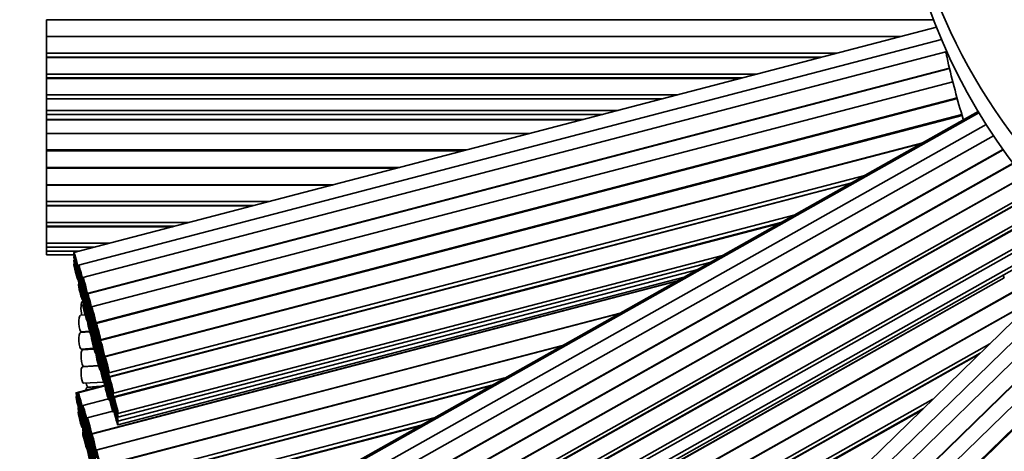
# Model space of a CAD drawing. Units: millimetres. Extents: x 0 to 1478, y 0 to 1758.
# Drawn here: x 704 to 728, y 327 to 337 of the extents above; entities that cross this region are included whole.
import ezdxf
from ezdxf import colors
from ezdxf.entities.mleader import LeaderData, LeaderLine
from ezdxf.math import Vec2, Vec3

# ---------------------------------------------------------------- set-up
doc = ezdxf.new("R2010")
doc.units = ezdxf.units.MM
doc.layers.add('DV2_Défaut', color=7, linetype='Continuous')
doc.layers.add('Défaut', color=7, linetype='Continuous')

# ---------------------------------------------------------------- blocks, each defined once
blk = doc.blocks.new('_DOT')
at = {"color": 0}
blk.add_line((0, 0), (-1, 0), dxfattribs=at)
at = {"color": 0, "const_width": 0.333}
blk.add_lwpolyline([(-0.1665, 0, 1), (0.1665, 0, 1)], format="xyb", close=True, dxfattribs=at)
blk = doc.blocks.new('SE1')
at = {"layer": 'DV2_Défaut', "color": 7, "linetype": 'Continuous', "lineweight": 35}
for p, q in [((704.961, 337.143), (704.961, 337.147)), ((704.961, 336.743), (704.961, 337.143)), ((726.367, 337.143), (704.961, 337.143)), ((726.436, 336.967), (705.623, 331.533)), ((704.961, 336.739), (704.961, 336.743)), ((704.961, 336.743), (725.577, 336.743)), ((704.961, 336.339), (704.961, 336.739)), ((725.56, 336.739), (704.961, 336.739)), ((726.558, 336.668), (705.732, 331.231)), ((704.961, 336.244), (704.961, 336.339)), ((704.961, 336.339), (724.028, 336.339)), ((704.961, 336.238), (704.961, 336.244)), ((704.961, 336.244), (723.665, 336.244)), ((704.961, 335.838), (704.961, 336.238)), ((723.641, 336.238), (704.961, 336.238)), ((726.66, 336.369), (705.84, 330.933)), ((705.941, 330.546), (726.748, 335.979)), ((726.75, 335.971), (705.948, 330.54)), ((704.961, 335.744), (704.961, 335.838)), ((704.961, 335.838), (722.109, 335.838)), ((704.961, 335.732), (704.961, 335.744)), ((704.961, 335.744), (721.749, 335.744)), ((704.961, 335.332), (704.961, 335.732)), ((721.706, 335.732), (704.961, 335.732)), ((726.831, 335.648), (706.048, 330.222)), ((704.961, 335.238), (704.961, 335.332)), ((704.961, 335.332), (720.174, 335.332)), ((706.149, 329.835), (726.935, 335.262)), ((704.961, 334.961), (704.961, 335.238)), ((704.961, 335.238), (719.814, 335.238)), ((726.94, 335.244), (706.159, 329.818)), ((704.961, 334.865), (704.961, 334.961)), ((704.961, 334.961), (718.752, 334.961)), ((704.961, 334.868), (704.961, 334.743)), ((704.961, 334.865), (718.382, 334.865)), ((727.053, 334.841), (706.258, 329.412)), ((706.26, 329.431), (727.048, 334.858)), ((727.441, 334.932), (708.723, 324.402)), ((727.459, 334.902), (708.821, 324.417)), ((704.961, 334.743), (704.961, 334.736)), ((704.961, 334.743), (717.918, 334.743)), ((704.961, 334.736), (704.961, 334.406)), ((717.89, 334.736), (704.961, 334.736)), ((727.634, 334.62), (709.032, 324.155)), ((704.961, 334.406), (704.961, 334.006)), ((716.624, 334.406), (704.961, 334.406)), ((727.813, 334.346), (709.241, 323.898)), ((706.359, 329.025), (726.105, 334.18)), ((726.078, 334.165), (706.366, 329.019)), ((704.961, 334.006), (704.961, 333.987)), ((704.961, 334.006), (715.091, 334.006)), ((704.961, 333.987), (704.961, 333.587)), ((715.022, 333.987), (704.961, 333.987)), ((709.437, 323.549), (728.041, 334.015)), ((728.045, 334.009), (709.448, 323.548)), ((709.645, 323.199), (728.272, 333.678)), ((728.275, 333.672), (709.656, 323.197)), ((704.961, 333.587), (704.961, 333.569)), ((704.961, 333.587), (713.49, 333.587)), ((704.961, 333.569), (704.961, 333.169)), ((713.418, 333.569), (704.961, 333.569)), ((706.467, 328.632), (724.707, 333.394)), ((704.961, 333.169), (704.961, 333.161)), ((704.961, 333.169), (711.886, 333.169)), ((704.961, 333.161), (704.961, 332.761)), ((711.858, 333.161), (704.961, 333.161)), ((706.467, 328.537), (724.392, 333.216)), ((724.366, 333.202), (706.474, 328.531)), ((709.852, 322.849), (728.481, 333.328)), ((728.489, 333.325), (709.863, 322.847)), ((710.06, 322.498), (728.701, 332.985)), ((710.06, 322.404), (728.733, 332.908)), ((728.737, 332.901), (710.072, 322.401)), ((704.961, 332.761), (704.961, 332.666)), ((704.961, 332.761), (710.326, 332.761)), ((704.961, 332.666), (704.961, 332.66)), ((704.961, 332.666), (709.962, 332.666)), ((704.961, 332.66), (704.961, 332.26)), ((709.936, 332.66), (704.961, 332.66)), ((706.575, 328.144), (722.995, 332.431)), ((710.268, 322.052), (728.941, 332.557)), ((710.268, 321.958), (728.982, 332.486)), ((728.989, 332.474), (710.283, 321.95)), ((704.961, 332.26), (704.961, 332.166)), ((704.961, 332.26), (708.404, 332.26)), ((704.961, 332.166), (704.961, 332.156)), ((704.961, 332.166), (708.045, 332.166)), ((706.575, 328.05), (722.684, 332.255)), ((722.647, 332.235), (706.583, 328.041)), ((704.961, 332.156), (704.961, 331.756)), ((708.006, 332.156), (704.961, 332.156)), ((710.479, 321.602), (729.187, 332.126)), ((710.479, 321.508), (729.218, 332.049)), ((704.961, 331.756), (704.961, 331.662)), ((704.961, 331.756), (706.474, 331.756)), ((710.577, 321.256), (729.313, 331.796)), ((710.577, 321.159), (729.332, 331.71)), ((704.961, 331.662), (704.961, 331.569)), ((704.961, 331.662), (706.117, 331.662)), ((704.961, 331.569), (704.961, 331.476)), ((704.961, 331.569), (705.759, 331.569)), ((704.961, 331.476), (705.63, 331.476)), ((706.684, 327.654), (721.275, 331.463)), ((705.636, 331.444), (705.623, 331.44)), ((705.636, 331.35), (705.623, 331.347)), ((705.636, 331.257), (705.623, 331.253)), ((706.684, 327.56), (720.966, 331.289)), ((705.724, 331.146), (705.743, 331.151)), ((705.724, 331.053), (705.743, 331.058)), ((705.745, 331.141), (705.732, 331.137)), ((705.745, 331.047), (705.732, 331.044)), ((706.684, 327.467), (720.656, 331.115)), ((705.724, 330.96), (705.743, 330.965)), ((705.724, 330.866), (705.743, 330.871)), ((705.745, 330.954), (705.732, 330.951)), ((705.745, 330.861), (705.732, 330.857)), ((705.745, 330.767), (705.732, 330.763)), ((705.833, 330.844), (705.852, 330.849)), ((705.833, 330.75), (705.852, 330.755)), ((705.854, 330.842), (705.84, 330.838)), ((705.853, 330.748), (705.84, 330.744)), ((706.043, 327.159), (720.19, 330.853)), ((720.172, 330.843), (706.049, 327.155)), ((706.684, 327.374), (720.346, 330.941)), ((709.437, 320.445), (728.066, 330.925)), ((728.073, 330.921), (709.448, 320.443)), ((728.071, 330.915), (728.064, 330.927)), ((705.833, 330.657), (705.852, 330.662)), ((705.833, 330.564), (705.852, 330.568)), ((705.853, 330.655), (705.84, 330.651)), ((705.853, 330.561), (705.84, 330.558)), ((709.645, 320.095), (728.272, 330.574)), ((728.275, 330.568), (709.656, 320.093)), ((729.074, 330.649), (713.761, 315.727)), ((705.839, 330.355), (705.832, 330.354)), ((705.833, 330.47), (705.852, 330.475)), ((705.833, 330.376), (705.852, 330.381)), ((705.853, 330.468), (705.84, 330.464)), ((705.853, 330.374), (705.84, 330.371)), ((705.854, 330.279), (705.84, 330.276)), ((705.941, 330.451), (705.96, 330.456)), ((705.941, 330.357), (705.96, 330.362)), ((705.941, 330.264), (705.96, 330.269)), ((705.962, 330.448), (705.948, 330.445)), ((705.962, 330.355), (705.948, 330.351)), ((729.331, 330.412), (714.058, 315.531)), ((705.893, 330.029), (705.781, 330.022)), ((705.941, 330.171), (705.96, 330.176)), ((705.941, 330.077), (705.96, 330.082)), ((705.961, 330.261), (705.948, 330.258)), ((705.961, 330.168), (705.948, 330.164)), ((705.961, 330.074), (705.948, 330.071)), ((706.062, 330.126), (706.048, 330.122)), ((706.061, 330.031), (706.048, 330.027)), ((706.049, 330.153), (706.056, 330.155)), ((706.049, 330.058), (706.055, 330.059)), ((706.151, 326.768), (718.801, 330.071)), ((718.784, 330.062), (706.157, 326.765)), ((709.852, 319.744), (728.481, 330.224)), ((728.489, 330.221), (709.863, 319.743)), ((729.595, 330.189), (714.354, 315.338)), ((705.941, 329.983), (705.96, 329.988)), ((705.941, 329.889), (705.96, 329.894)), ((705.962, 329.981), (705.948, 329.977)), ((705.962, 329.886), (705.948, 329.882)), ((706.062, 329.935), (706.048, 329.931)), ((706.049, 329.964), (706.055, 329.966)), ((706.049, 329.871), (706.055, 329.872)), ((714.633, 315.052), (729.886, 329.915)), ((729.895, 329.906), (714.649, 315.051)), ((706.006, 329.618), (705.781, 329.604)), ((705.805, 329.623), (706.001, 329.635)), ((706.077, 329.774), (706.048, 329.767)), ((706.062, 329.674), (706.048, 329.671)), ((706.061, 329.58), (706.048, 329.576)), ((706.049, 329.777), (706.074, 329.784)), ((706.049, 329.684), (706.059, 329.686)), ((706.049, 329.59), (706.058, 329.593)), ((706.111, 329.649), (706.103, 329.647)), ((706.149, 329.735), (706.169, 329.74)), ((706.149, 329.64), (706.168, 329.645)), ((706.149, 329.544), (706.169, 329.55)), ((706.173, 329.722), (706.159, 329.718)), ((706.172, 329.627), (706.159, 329.623)), ((730.147, 329.665), (714.921, 314.83)), ((706.062, 329.48), (706.048, 329.476)), ((706.049, 329.495), (706.059, 329.498)), ((706.149, 329.38), (706.161, 329.383)), ((706.173, 329.531), (706.159, 329.528)), ((706.166, 329.365), (706.159, 329.363)), ((706.272, 329.321), (706.258, 329.317)), ((706.26, 329.331), (706.269, 329.334)), ((710.06, 319.394), (727.721, 329.329)), ((715.2, 314.543), (730.434, 329.387)), ((730.451, 329.37), (715.224, 314.534)), ((705.805, 329.205), (706.102, 329.223)), ((706.108, 329.204), (705.832, 329.187)), ((706.149, 329.284), (706.169, 329.289)), ((706.149, 329.189), (706.168, 329.194)), ((706.149, 329.089), (706.169, 329.095)), ((706.173, 329.27), (706.159, 329.267)), ((706.172, 329.176), (706.159, 329.172)), ((706.173, 329.076), (706.159, 329.072)), ((706.204, 329.26), (706.216, 329.263)), ((706.258, 326.378), (717.413, 329.29)), ((706.272, 329.227), (706.258, 329.223)), ((706.272, 329.133), (706.258, 329.13)), ((706.26, 329.236), (706.269, 329.239)), ((706.26, 329.141), (706.269, 329.143)), ((717.395, 329.28), (706.264, 326.374)), ((710.06, 319.299), (727.491, 329.105)), ((727.466, 329.081), (710.072, 319.296)), ((706.272, 329.04), (706.258, 329.037)), ((706.272, 328.947), (706.258, 328.943)), ((706.272, 328.853), (706.258, 328.849)), ((706.26, 328.976), (706.265, 328.977)), ((706.26, 328.88), (706.266, 328.881)), ((706.359, 328.93), (706.378, 328.935)), ((706.359, 328.836), (706.378, 328.841)), ((706.38, 328.927), (706.366, 328.924)), ((706.218, 328.803), (705.832, 328.779)), ((705.857, 328.787), (706.216, 328.81)), ((706.272, 328.758), (706.258, 328.754)), ((706.26, 328.785), (706.266, 328.787)), ((706.26, 328.685), (706.267, 328.687)), ((706.359, 328.743), (706.378, 328.748)), ((706.359, 328.649), (706.378, 328.654)), ((706.38, 328.833), (706.366, 328.83)), ((706.38, 328.74), (706.366, 328.736)), ((706.38, 328.647), (706.366, 328.643)), ((705.857, 328.38), (706.34, 328.41)), ((706.359, 328.556), (706.378, 328.561)), ((706.359, 328.462), (706.378, 328.467)), ((706.359, 328.367), (706.378, 328.372)), ((706.365, 325.987), (716.023, 328.509)), ((706.38, 328.553), (706.366, 328.55)), ((706.38, 328.459), (706.366, 328.456)), ((706.38, 328.365), (706.366, 328.361)), ((706.467, 328.443), (706.486, 328.448)), ((706.488, 328.44), (706.474, 328.437)), ((706.368, 328.332), (705.674, 328.151)), ((706.371, 328.316), (705.725, 328.147)), ((706.242, 328.299), (705.944, 328.281)), ((705.969, 328.289), (706.273, 328.307)), ((706.365, 325.892), (715.709, 328.332)), ((715.685, 328.319), (706.372, 325.887)), ((706.467, 328.349), (706.486, 328.354)), ((706.467, 328.256), (706.486, 328.261)), ((706.467, 328.163), (706.486, 328.168)), ((706.488, 328.347), (706.474, 328.344)), ((706.488, 328.254), (706.474, 328.25)), ((706.488, 328.16), (706.474, 328.157)), ((705.688, 328.058), (705.674, 328.055)), ((705.738, 328.057), (705.725, 328.053)), ((706.453, 328.005), (705.834, 327.844)), ((706.467, 328.069), (706.486, 328.074)), ((706.467, 327.974), (706.487, 327.979)), ((706.488, 328.067), (706.474, 328.063)), ((706.575, 327.957), (706.594, 327.961)), ((706.597, 327.951), (706.583, 327.947)), ((710.268, 318.948), (726.352, 327.995)), ((705.733, 327.786), (705.725, 327.784)), ((705.738, 327.693), (705.725, 327.69)), ((705.775, 327.764), (705.789, 327.768)), ((705.775, 327.667), (705.796, 327.673)), ((705.798, 327.736), (705.789, 327.733)), ((705.826, 327.76), (705.845, 327.765)), ((705.826, 327.666), (705.845, 327.671)), ((705.848, 327.754), (705.834, 327.75)), ((705.848, 327.659), (705.834, 327.656)), ((706.561, 327.708), (705.942, 327.546)), ((706.575, 327.863), (706.594, 327.868)), ((706.575, 327.77), (706.594, 327.775)), ((706.575, 327.676), (706.595, 327.681)), ((706.597, 327.858), (706.583, 327.854)), ((706.597, 327.764), (706.583, 327.761)), ((710.268, 318.854), (726.123, 327.773)), ((726.085, 327.735), (710.283, 318.846)), ((705.803, 327.641), (705.789, 327.637)), ((705.935, 327.457), (705.954, 327.462)), ((705.956, 327.455), (705.942, 327.451)), ((706.473, 325.5), (714.314, 327.547)), ((705.826, 327.397), (705.839, 327.4)), ((705.826, 327.303), (705.845, 327.308)), ((705.842, 327.389), (705.834, 327.386)), ((705.848, 327.296), (705.834, 327.292)), ((705.848, 327.202), (705.834, 327.198)), ((705.89, 327.346), (705.904, 327.35)), ((705.89, 327.25), (705.91, 327.255)), ((705.907, 327.339), (705.898, 327.337)), ((705.912, 327.244), (705.898, 327.241)), ((705.935, 327.363), (705.954, 327.368)), ((705.935, 327.269), (705.954, 327.274)), ((705.956, 327.361), (705.942, 327.358)), ((705.956, 327.267), (705.942, 327.263)), ((706.473, 325.406), (714.003, 327.372)), ((713.961, 327.349), (706.481, 325.396)), ((705.935, 326.999), (705.948, 327.003)), ((705.95, 326.996), (705.942, 326.994)), ((705.999, 326.95), (706.013, 326.954)), ((706.018, 326.938), (706.008, 326.936)), ((706.043, 327.064), (706.062, 327.069)), ((706.043, 326.97), (706.062, 326.975)), ((706.063, 327.064), (706.049, 327.061)), ((706.063, 326.97), (706.049, 326.967)), ((705.935, 326.905), (705.954, 326.91)), ((705.935, 326.811), (705.954, 326.816)), ((705.956, 326.903), (705.942, 326.9)), ((705.956, 326.81), (705.942, 326.806)), ((705.999, 326.853), (706.019, 326.859)), ((706.022, 326.843), (706.008, 326.839)), ((706.043, 326.876), (706.062, 326.881)), ((706.063, 326.876), (706.049, 326.873))]:
    blk.add_line(p, q, dxfattribs=at)
for centre, radius, start, end in [((739.961, 342.284), 50, 96.8921, 0), ((739.961, 342.284), 49, 97.0335, 0), ((739.961, 342.284), 47.8, 97.211, 0), ((749.739, 341.521), 23.649, 193.1407, 196.6327)]:
    blk.add_arc(centre, radius, start, end, dxfattribs=at)
at = {"layer": 'DV2_Défaut', "color": 7, "linetype": 'Continuous', "lineweight": 18}
for radius, start, end in [(46.319, 97.4428, 360), (45.319, 97.6079, 255.1095)]:
    blk.add_arc((739.961, 342.284), radius, start, end, dxfattribs=at)
at = {"layer": 'DV2_Défaut', "color": 7, "linetype": 'Continuous', "lineweight": 35}
for centre, major_axis, ratio, start_param, end_param in [((739.961, 342.734), (-14.5, 0), 0.97437, 0, 4.286106), ((739.961, 342.059), (-14.5, 0), 0.97437, 0, 3.141593), ((705.845, 330.155), (0.012, -0.2), 0.258033, 3.141593, 5.409698), ((705.845, 330.562), (0.012, -0.2), 0.258033, -0.405093, -0.309315), ((705.793, 329.822), (0.012, -0.2), 0.258033, 3.141593, 6.283185), ((705.793, 329.404), (0.012, -0.2), 0.258033, 3.141593, 6.283185), ((705.91, 329.726), (0.012, -0.2), 0.258033, -1.066326, -0.964274), ((705.845, 328.987), (0.012, -0.2), 0.258033, 3.141593, 6.283185), ((705.91, 329.308), (0.012, -0.2), 0.258033, -1.066326, -0.950384), ((705.845, 328.58), (0.012, -0.2), 0.258033, 3.141593, 6.283185), ((705.957, 328.895), (0.012, -0.2), 0.258033, -1.037333, -0.999229), ((705.957, 328.488), (0.012, -0.2), 0.258033, 5.245853, 6.283185), ((705.957, 328.081), (0.012, -0.2), 0.258033, 3.141593, 3.979134), ((706.067, 328.398), (0.012, -0.2), 0.258033, -1.030336, -0.994991)]:
    blk.add_ellipse(centre, major_axis=major_axis, ratio=ratio, start_param=start_param, end_param=end_param, dxfattribs=at)
for centre in [(705.673, 331.34), (705.673, 331.247), (705.673, 331.153), (705.673, 331.06), (705.782, 331.038), (705.782, 330.944), (705.782, 330.85), (705.782, 330.757), (705.782, 330.664), (705.782, 330.57), (705.89, 330.74), (705.89, 330.645), (705.89, 330.551), (705.89, 330.458), (705.89, 330.364), (705.999, 330.346), (705.89, 330.271), (705.89, 330.177), (705.89, 330.082), (705.999, 330.251), (705.999, 330.158), (705.999, 330.064), (705.999, 329.971), (705.999, 329.877), (706.098, 330.028), (706.098, 329.929), (706.098, 329.834), (705.999, 329.784), (705.999, 329.689), (706.098, 329.738), (706.209, 329.624), (706.098, 329.573), (706.098, 329.477), (706.098, 329.382), (706.154, 329.454), (706.209, 329.525), (706.209, 329.43), (706.098, 329.283), (706.209, 329.334), (706.209, 329.169), (706.309, 329.218), (706.309, 329.124), (706.209, 329.073), (706.209, 328.979), (706.309, 329.03), (706.309, 328.936), (706.209, 328.879), (706.309, 328.843), (706.309, 328.75), (706.309, 328.656), (706.417, 328.825), (706.417, 328.73), (706.309, 328.561), (706.417, 328.636), (706.417, 328.543), (706.417, 328.45), (706.417, 328.356), (706.417, 328.262), (706.417, 328.167), (706.525, 328.337), (706.525, 328.243), (705.725, 327.958), (705.775, 327.954), (706.525, 328.15), (706.525, 328.057), (706.525, 327.963), (705.725, 327.861), (705.775, 327.86), (706.525, 327.87), (706.634, 327.847), (706.634, 327.754), (705.775, 327.59), (705.775, 327.496), (705.84, 327.54), (705.885, 327.65), (705.885, 327.556), (705.885, 327.462), (706.634, 327.661), (706.634, 327.567), (705.84, 327.443), (705.993, 327.353), (705.993, 327.258), (705.885, 327.193), (705.885, 327.099), (705.885, 327.005), (705.949, 327.144), (705.949, 327.047), (705.993, 327.164), (705.993, 327.07), (705.993, 326.8), (706.059, 326.742), (706.1, 326.962), (706.1, 326.867), (706.1, 326.773), (705.993, 326.706), (705.993, 326.612), (706.059, 326.646), (706.1, 326.679), (706.207, 326.571)]:
    blk.add_ellipse(centre, major_axis=(0.051, -0.194), ratio=0.058222, dxfattribs=at)
for points, knots in [([(726.66, 336.369), (726.662, 336.369), (726.667, 336.351), (726.684, 336.275), (726.697, 336.207), (726.708, 336.144)], [0, 0, 0, 0, 0.432329, 0.432329, 1, 1, 1, 1]), ([(728.047, 330.985), (728.05, 330.977), (728.053, 330.97), (728.055, 330.964), (728.06, 330.951), (728.063, 330.941), (728.064, 330.934), (728.064, 330.931), (728.064, 330.929), (728.064, 330.927)], [0, 0, 0, 0, 0.2688791, 0.2688791, 0.2688791, 0.8073336, 0.8073336, 0.8073336, 1, 1, 1, 1])]:
    blk.add_open_spline(points, degree=3, knots=knots, dxfattribs=at)

msp = doc.modelspace()

# ---------------------------------------------------------------- block references
at = {"layer": 'Défaut'}
msp.add_blockref('SE1', (0, 0), dxfattribs=at)

# ---------------------------------------------------------------- leaders
at = {"layer": 'Défaut', "color": 7, "linetype": 'Continuous', "lineweight": 18}
ml = msp.add_multileader_mtext('Standard', dxfattribs=at)
ml.set_content('{\\pxsm0.9;\\fSolid Edge ISO|b1||i0||c0|p34;\\W1.;26/10/2016\\P}', color=256)
ml.set_leader_properties()
ml.set_arrow_properties(name='DOT')
ml.build(insert=Vec2(0, 0))
ml.multileader.update_dxf_attribs({"leader_type": 0, "dogleg_length": 0, "arrow_head_size": 12})
ctx = ml.context
ctx.base_point, ctx.char_height, ctx.arrow_head_size, ctx.landing_gap_size = Vec3(1390.407, 1750.708), 12, 12, 4.2
notes = []
notes.append((ctx, [(0, (0, 0, 0), (0, 0), (1, 0), 1, [])]))
ctx.mtext.insert = Vec3(1392.407, 1756.828)
for ctx, leaders in notes:
    for number, flags, end, landing, length, lines in leaders:
        leader = LeaderData()
        leader.index, (leader.has_last_leader_line, leader.has_dogleg_vector, leader.attachment_direction) = number, flags
        leader.last_leader_point, leader.dogleg_vector, leader.dogleg_length = Vec3(end), Vec3(landing), length
        for number, points, colour, breaks in lines:
            line = LeaderLine()
            line.index, line.vertices, line.color, line.breaks = number, Vec3.list(points), colors.encode_raw_color(colour), breaks
            leader.lines.append(line)
        ctx.leaders.append(leader)

doc.saveas('drawing.dxf')
